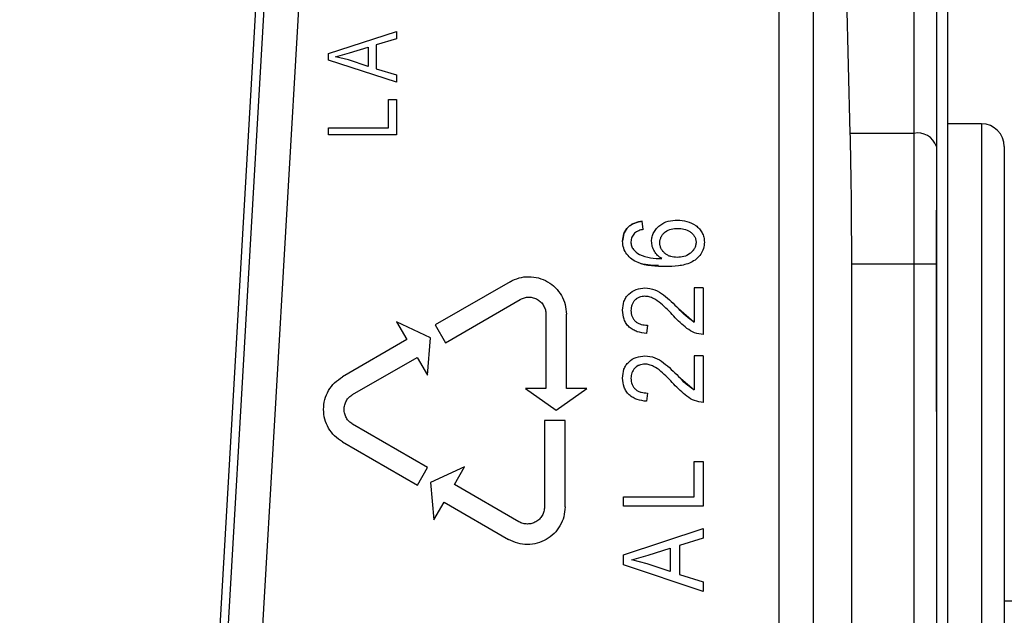
# Model space of a CAD drawing. Units: inches. Extents: x 144.9 to 238.4, y 214.8 to 247.7.
# Drawn here: x 152.8 to 152.9, y 244.7 to 244.8 of the extents above; entities that cross this region are included whole.
import ezdxf

# ---------------------------------------------------------------- set-up
doc = ezdxf.new("R2010")
doc.units = ezdxf.units.IN
doc.header["$LTSCALE"] = 0.25
doc.header["$MEASUREMENT"] = 0
doc.layers.add('ANNOTATIONS', color=1, linetype='Continuous')
doc.layers.add('MOTOR LH', color=7, linetype='Continuous')
doc.styles.add('ARIAL', font='arial.ttf', dxfattribs={"height": 0.09375})
doc.dimstyles.new('STANDARD$0', dxfattribs={"dimtxt": 0.09375, "dimasz": 0.09375, "dimexe": 0.03125, "dimexo": 0.046875, "dimgap": 0.09, "dimtad": 0, "dimtih": 1, "dimtoh": 1, "dimdec": 4, "dimzin": 0, "dimdsep": 46, "dimtxsty": 'ARIAL', "dimcen": 0.09, "dimadec": 0, "dimazin": 0, "dimtfac": 1, "dimtdec": 4, "dimtofl": 0, "dimtmove": 0, "dimatfit": 1, "dimfxl": 1, "dimtolj": 1, "dimtzin": 0, "dimarcsym": 0})

# ---------------------------------------------------------------- blocks, each defined once
blk = doc.blocks.new('*D87')
at = {"layer": 'ANNOTATIONS', "color": 0, "lineweight": -2, "transparency": 16777216}
for p, q in [((152.282684545884, 244.7210665312544), (152.282684545884, 245.6873671855466)), ((153.423309545884, 243.5376739889298), (153.423309545884, 245.6873671855466)), ((152.376434545884, 245.6561171855466), (152.5678870527053, 245.6561171855466)), ((153.329559545884, 245.6561171855466), (153.1381070390627, 245.6561171855466))]:
    blk.add_line(p, q, dxfattribs=at)
at = {"layer": 'ANNOTATIONS', "color": 0, "transparency": 16777216}
for points in [[(152.376434545884, 245.6717421855466), (152.376434545884, 245.6404921855466), (152.282684545884, 245.6561171855466)], [(153.329559545884, 245.6717421855466), (153.329559545884, 245.6404921855466), (153.423309545884, 245.6561171855466)]]:
    blk.add_solid(points, dxfattribs=at)
at = {"layer": 'defpoints', "color": 0, "transparency": 16777216}
for p in [(152.282684545884, 245.6561171855466), (152.282684545884, 244.6741915312544), (153.423309545884, 243.4907989889298)]:
    blk.add_point(p, dxfattribs=at)
at = {"layer": 'ANNOTATIONS', "color": 0, "transparency": 16777216, "insert": (152.852997045884, 245.6561171855466), "char_height": 0.09375, "attachment_point": 5, "style": 'ARIAL'}
blk.add_mtext('\\A1;18 5/8"', dxfattribs=at)
blk = doc.blocks.new('*D89')
at = {"layer": 'ANNOTATIONS', "color": 0, "lineweight": -2, "transparency": 16777216}
for p, q in [((151.9943491989734, 244.7850832858374), (151.9943491989734, 246.0537298196668)), ((153.423309545884, 243.5376739889298), (153.423309545884, 246.0537298196668)), ((152.0880991989734, 246.0224798196668), (152.5044876261804, 246.0224798196668)), ((153.329559545884, 246.0224798196668), (152.913171118677, 246.0224798196668))]:
    blk.add_line(p, q, dxfattribs=at)
at = {"layer": 'ANNOTATIONS', "color": 0, "transparency": 16777216}
for points in [[(152.0880991989734, 246.0381048196668), (152.0880991989734, 246.0068548196668), (151.9943491989734, 246.0224798196668)], [(153.329559545884, 246.0381048196668), (153.329559545884, 246.0068548196668), (153.423309545884, 246.0224798196668)]]:
    blk.add_solid(points, dxfattribs=at)
at = {"layer": 'defpoints', "color": 0, "transparency": 16777216}
for p in [(153.423309545884, 246.0224798196668), (151.9943491989734, 244.7382082858374), (153.423309545884, 243.4907989889298)]:
    blk.add_point(p, dxfattribs=at)
at = {"layer": 'ANNOTATIONS', "color": 0, "transparency": 16777216, "insert": (152.7088293724287, 246.0224798196668), "char_height": 0.09375, "attachment_point": 5, "style": 'ARIAL'}
blk.add_mtext('\\A1;24""', dxfattribs=at)

msp = doc.modelspace()

# ---------------------------------------------------------------- linework, layer by layer
at = {"layer": 'MOTOR LH'}
for p, q in [((152.9128211108388, 244.9719277517902), (152.9128211108387, 244.3821679624794)), ((152.9164628431276, 244.8085419250151), (152.9164628431276, 244.5398411376135)), ((152.8423961030249, 244.7973217122536), (152.8352916745355, 244.6744753529675)), ((152.9019546757023, 244.7974035901385), (152.9019546757023, 244.7177341064486)), ((152.8387346006699, 244.7179473339087), (152.8432764557347, 244.7963872521126)), ((152.8469589916798, 244.7961740246524), (152.842417136718, 244.7177341064426)), ((152.8982659791963, 244.7177341064486), (152.8982659792443, 244.7961740246524)), ((152.9059712404107, 244.7715900954757), (152.9055169197679, 244.7901703596044)), ((152.91528174076, 244.788759000263), (152.9152817407598, 244.7701787361343)), ((152.8495556865321, 244.7802423204264), (152.8569375762959, 244.782601589172)), ((152.8569375762959, 244.782601589172), (152.8569375762959, 244.7818046806179)), ((152.8518415558055, 244.7802887568271), (152.8538697779525, 244.780905911572)), ((152.8538697779525, 244.780905911572), (152.8538697779525, 244.7788312530243)), ((152.8569375762959, 244.7818046806179), (152.8547325962366, 244.7811590648533)), ((152.8547325962366, 244.7811590648533), (152.8547325962366, 244.7785795976914)), ((152.8495556865321, 244.7794948441699), (152.8495556865321, 244.7802423204264)), ((152.8503241340663, 244.7798693312724), (152.8518415558055, 244.7802887568271)), ((152.8517217199327, 244.7795263010865), (152.8503241340663, 244.7798693312724)), ((152.8569375762959, 244.7771370733728), (152.8495556865321, 244.7794948441699)), ((152.8538697779525, 244.7788312530243), (152.8517217199327, 244.7795263010865)), ((152.8547325962366, 244.7785795976914), (152.8569375762959, 244.7779354798752)), ((152.8569375762959, 244.7779354798752), (152.8569375762959, 244.7771370733728)), ((152.8560747580119, 244.7721806616742), (152.8560747580119, 244.7752484600176)), ((152.8560747580119, 244.7752484600176), (152.8569375762959, 244.7752484600176)), ((152.8569375762959, 244.7752484600176), (152.8569375762959, 244.7714137120883)), ((152.9201537880095, 244.7726167281647), (152.9164628431276, 244.7726167281647)), ((152.9201537880095, 244.7726165600713), (152.9201537880095, 244.5757663344639)), ((152.8495556865321, 244.7714137120883), (152.8495556865321, 244.7721806616742)), ((152.8495556865321, 244.7721806616742), (152.8560747580119, 244.7721806616742)), ((152.8569375762959, 244.7714137120883), (152.8495556865321, 244.7714137120883)), ((152.9128211108384, 244.7715900954757), (152.9059712404107, 244.7715900954757)), ((152.8835974860169, 244.7612028653669), (152.8834856392023, 244.7620976398838)), ((152.9061266377967, 244.5909065605672), (152.9061266377967, 244.7574765020614)), ((152.9061266377967, 244.7574765020614), (152.9152817407596, 244.7574765020614)), ((152.9152817407596, 244.7574765020614), (152.9152817407596, 244.5909065605672)), ((152.8691985530911, 244.7555486075536), (152.8610952497411, 244.7508701631832)), ((152.8890779799325, 244.7548723356603), (152.8890779799325, 244.7511813907784)), ((152.8900846012639, 244.7548723356603), (152.8890779799325, 244.7548723356603)), ((152.8900846012639, 244.7548723356603), (152.8900846012639, 244.7498392290032)), ((152.8622025332057, 244.7489522919642), (152.8703058365556, 244.7536307363346)), ((152.8730740452171, 244.7520325103187), (152.8730740452171, 244.7439833416016)), ((152.8752886121462, 244.7439833416016), (152.8752886121462, 244.7520325103187)), ((152.8874055205329, 244.7526441374006), (152.8890779799325, 244.7511813907784)), ((152.8569375762959, 244.7512049285293), (152.8580448597605, 244.7492870573103)), ((152.8606128633201, 244.749491114044), (152.8569375762959, 244.7512049285293)), ((152.8610952497411, 244.7508701631832), (152.8622025332057, 244.7489522919642)), ((152.8840448732753, 244.7508458503346), (152.8839330264607, 244.7499510758178)), ((152.8580448597605, 244.7492870573103), (152.8510740751721, 244.7452624729517)), ((152.8602594266897, 244.7454513148722), (152.8606128633201, 244.749491114044)), ((152.8521813586367, 244.7433446017327), (152.8591521432251, 244.7473691860913)), ((152.8591521432251, 244.7473691860913), (152.8602594266897, 244.7454513148722)), ((152.8890779799325, 244.7475351846223), (152.8890779799325, 244.7438442397404)), ((152.8900846012639, 244.7475351846223), (152.8890779799325, 244.7475351846223)), ((152.8900846012639, 244.7475351846223), (152.8900846012639, 244.7425020779651)), ((152.8874055205329, 244.7453069863626), (152.8890779799325, 244.7438442397404)), ((152.8708594782879, 244.7439833416016), (152.8741813286817, 244.7416573569151)), ((152.8730740452171, 244.7439833416016), (152.8708594782879, 244.7439833416016)), ((152.8741813286817, 244.7416573569151), (152.8775031790754, 244.7439833416016)), ((152.8775031790754, 244.7439833416016), (152.8752886121462, 244.7439833416016)), ((152.8840448732753, 244.7435086992965), (152.8839330264607, 244.7426139247797)), ((152.8729198601296, 244.7405500734505), (152.8729198601296, 244.7311931847096)), ((152.8751344270588, 244.7405500734505), (152.8729198601296, 244.7405500734505)), ((152.8751344270588, 244.7311931847096), (152.8751344270588, 244.7405500734505)), ((152.8602846619867, 244.7354697053306), (152.8521813586367, 244.740148149701)), ((152.8510740751721, 244.738230278482), (152.859177378522, 244.7335518341116)), ((152.8890779799325, 244.7323016484732), (152.8890779799325, 244.7361044401698)), ((152.8890779799325, 244.7361044401698), (152.8900846012639, 244.7361044401698)), ((152.8900846012639, 244.7361044401698), (152.8900846012639, 244.7312950271418)), ((152.8591773785221, 244.7335518341115), (152.8602846619866, 244.7354697053306)), ((152.8642881503443, 244.7355374142714), (152.8606128633201, 244.7338235997861)), ((152.8631808668797, 244.7336195430524), (152.8642881503443, 244.7355374142714)), ((152.8606128633201, 244.7338235997861), (152.8609662999506, 244.7297838006143)), ((152.8701516514681, 244.7295949586938), (152.8631808668797, 244.7336195430524)), ((152.8814723965394, 244.7312950271418), (152.8814723965394, 244.7323016484732)), ((152.8814723965394, 244.7323016484732), (152.8890779799325, 244.7323016484732)), ((152.8609662999506, 244.7297838006143), (152.8620735834152, 244.7317016718333)), ((152.8620735834152, 244.7317016718333), (152.8690443680036, 244.7276770874747)), ((152.8900846012639, 244.7312950271418), (152.8814723965394, 244.7312950271418)), ((152.8814723965394, 244.7260130613221), (152.8900846012639, 244.7288791359464)), ((152.8900846012639, 244.7288791359464), (152.8900846012639, 244.7278270768465)), ((152.8900846012639, 244.7278270768465), (152.8875121245281, 244.7270406539313)), ((152.8841392440251, 244.725979856799), (152.8865055031966, 244.7267313275846)), ((152.8865055031966, 244.7267313275846), (152.8865055031966, 244.7242060362237)), ((152.8875121245281, 244.7270406539313), (152.8875121245281, 244.7238984574835)), ((152.8814723965394, 244.7249190596668), (152.8814723965394, 244.7260130613221)), ((152.8823689186627, 244.7254678081009), (152.8841392440251, 244.725979856799)), ((152.8839994355069, 244.7250518777591), (152.8823689186627, 244.7254678081009)), ((152.8900846012639, 244.7220564802555), (152.8814723965394, 244.7249190596668)), ((152.8865055031966, 244.7242060362237), (152.8839994355069, 244.7250518777591)), ((152.8875121245281, 244.7238984574835), (152.8900846012639, 244.7231120345683)), ((152.8900846012639, 244.7231120345683), (152.8900846012639, 244.7220564802555)), ((153.0420595458832, 244.7210040312544), (152.9226144179308, 244.7210040312544))]:
    msp.add_line(p, q, dxfattribs=at)
for centre, radius, start, end in [((152.9201537880095, 244.7701560982435), 0.002460629921261059, 7.016709298534877e-15, 90), ((152.9132338877033, 244.7694590816317), 0.00217062312335073, 19.36244491152823, 100.9624221327114)]:
    msp.add_arc(centre, radius, start, end, dxfattribs=at)
for points, knots in [([(152.9061266377967, 244.7574765020614), (152.9061197007166, 244.7600001754864), (152.9061058264904, 244.7650475463538), (152.9060161025795, 244.7694092388502), (152.9059712404107, 244.7715900954757)], [0, 0, 0, 0, 0.4999976208016983, 1, 1, 1, 1]), ([(152.9226144179308, 244.7701560982422), (152.9226144179308, 244.7700184603446), (152.9226144179308, 244.7697389300856), (152.9226144179308, 244.7674351143899), (152.9226144179308, 244.7639475349755), (152.9226144179308, 244.7595467895523), (152.9226144179308, 244.7546149531966), (152.9226144179308, 244.7488117272703), (152.9226144179308, 244.7421686301739), (152.9226144179308, 244.7348076761945), (152.9226144179308, 244.7268528314), (152.9226144179308, 244.7184113489197), (152.9226144179308, 244.7087543803553), (152.9226144179308, 244.6978921374849), (152.9226144179308, 244.6860157887691), (152.9226144179308, 244.6741919163109), (152.9226144179308, 244.6623680557815), (152.9226144179308, 244.6504916496696), (152.9226144179308, 244.6396294461577), (152.9226144179308, 244.6299721018391), (152.9226144179308, 244.6215309609355), (152.9226144179308, 244.6135757333863), (152.9226144179308, 244.6062150556698), (152.9226144179308, 244.5995716157599), (152.9226144179308, 244.59376858647), (152.9226144179308, 244.5888364753195), (152.9226144179308, 244.5844358000168), (152.9226144179308, 244.5809481978224), (152.9226144179308, 244.5786440447494), (152.9226144179308, 244.5783645734357), (152.9226144179308, 244.5782269643864)], [0, 0, 0, 0, 0.03881583602410586, 0.07883149108734808, 0.1199756609369602, 0.1521373977778327, 0.1843034346007733, 0.2171495143276406, 0.2499999855334402, 0.2828460653860405, 0.3156965367172525, 0.3478582739049055, 0.3800243110733377, 0.4211646714488341, 0.4611831882413821, 0.4999999927841294, 0.538812938760575, 0.5788315055259756, 0.6199756753751504, 0.6521374122153587, 0.6843034490389579, 0.7171495287648505, 0.7499999999716274, 0.7828460798233262, 0.8156965511554379, 0.8478582883423145, 0.880024325511526, 0.9211646858862865, 0.9611822319666764, 0.9999999999999999, 0.9999999999999999, 0.9999999999999999, 0.9999999999999999]), ([(152.9152817407654, 244.741514400334), (152.9152817407655, 244.7460581148799), (152.9152817407656, 244.7536981952263), (152.9152817407657, 244.7605127789849), (152.9152817407657, 244.7632745881725)], [0, 0, 0, 0, 0.5947207804022913, 1, 1, 1, 1]), ([(152.8834856392023, 244.7620976398838), (152.8832080666633, 244.7620477886153), (152.8827882493027, 244.7619723905662), (152.8822840620245, 244.761716194879), (152.8819515154849, 244.7614516851503), (152.8816849592661, 244.7611271077029), (152.881422825102, 244.7606242239543), (152.8813854867804, 244.7602020670998), (152.8813605497248, 244.7599201222119)], [0, 0, 0, 0, 0.249991643143855, 0.3781023589119076, 0.5003632082937499, 0.6267372205980493, 0.7507098810174049, 1, 1, 1, 1]), ([(152.8813605497248, 244.7599201222119), (152.8813854760235, 244.7602020727988), (152.8814227583432, 244.7606237869128), (152.8816847399745, 244.7611266955349), (152.8819508861239, 244.7614510720933), (152.8822836664134, 244.761715976913), (152.8827878271708, 244.761972301835), (152.8832080702179, 244.7620477841156), (152.8834856392023, 244.7620976398838)], [0, 0, 0, 0, 0.2492903051658729, 0.3728640587716865, 0.4996353903324962, 0.621509123026406, 0.7500081701489314, 1, 1, 1, 1]), ([(152.8844922605337, 244.7599183746054), (152.8844950672733, 244.7600021543172), (152.8845006807867, 244.7601697147642), (152.8845620092007, 244.7604996589812), (152.8847144798579, 244.7608941970564), (152.885010970385, 244.7613039427541), (152.8854942907215, 244.7617678597074), (152.8862686129871, 244.7621506960357), (152.8869388290863, 244.7621898698245), (152.887274450047, 244.7622094866983)], [0, 0, 0, 0, 0.06266691334936955, 0.1253345922839136, 0.2504147481637576, 0.3755564747276233, 0.5007751453511836, 0.7500055198615732, 1, 1, 1, 1]), ([(152.887274450047, 244.7622094866983), (152.887625741419, 244.762184086272), (152.8883277982777, 244.7621333234439), (152.889136300466, 244.761744674689), (152.8896741764428, 244.7612900272255), (152.8899729569052, 244.7608509536898), (152.8901625637967, 244.76035255793), (152.8901851541521, 244.7600013406484), (152.8901964480785, 244.7598257514621)], [0, 0, 0, 0, 0.2499656673988717, 0.4995571346160083, 0.6243117848849269, 0.7497392257005169, 0.8748834752666023, 0.9999999999999999, 0.9999999999999999, 0.9999999999999999, 0.9999999999999999]), ([(152.887274450047, 244.7622094866983), (152.887625722789, 244.762184093145), (152.8883277424155, 244.7621333440527), (152.8891361550264, 244.7617447643299), (152.8896736255183, 244.7612903860411), (152.8899743756901, 244.7608513213393), (152.8901264094194, 244.7604352974317), (152.8901875646373, 244.7600890457446), (152.89019348587, 244.7599135476835), (152.8901964480786, 244.7598257514621)], [0, 0, 0, 0, 0.2499138243866847, 0.4994535262009814, 0.6239337673573835, 0.7495886368725456, 0.8747069314548034, 0.9373197748147511, 1, 1, 1, 1]), ([(152.8826625165511, 244.760793925451), (152.8825444693562, 244.7606599292893), (152.8823084021221, 244.7603919677903), (152.8822730155116, 244.760036612961), (152.8822553242416, 244.7598589559852)], [0, 0, 0, 0, 0.5000575164928295, 0.9999999999999999, 0.9999999999999999, 0.9999999999999999, 0.9999999999999999]), ([(152.8835974860169, 244.7612028653669), (152.8834278665851, 244.7611653547187), (152.8830893158679, 244.7610904856031), (152.8828045900765, 244.7608926447897), (152.8826625165511, 244.760793925451)], [0, 0, 0, 0, 0.5010163123789411, 1, 1, 1, 1]), ([(152.8853870350506, 244.7597645852354), (152.8853938855229, 244.7598800911861), (152.8854075819384, 244.7601110267231), (152.8855347066086, 244.7604378659331), (152.8857315008413, 244.7607247481124), (152.8860720251342, 244.7610382203351), (152.8866138081605, 244.7612809819697), (152.8870749182365, 244.7613034546867), (152.8873059069636, 244.7613147121815)], [0, 0, 0, 0, 0.12516748494003, 0.2502522176851626, 0.3754602182190978, 0.5006310237843178, 0.7498458389406676, 1, 1, 1, 1]), ([(152.8853870350506, 244.7597645852354), (152.8853938246699, 244.7598801512801), (152.8854073606717, 244.7601105474346), (152.8855354833515, 244.7604360668131), (152.8857296844751, 244.7607246594291), (152.8860719657155, 244.7610374900131), (152.8866136381534, 244.7612811283807), (152.8870748614964, 244.7613035035515), (152.8873059069636, 244.7613147121815)], [0, 0, 0, 0, 0.1251860566108464, 0.2495749170333975, 0.374756093871089, 0.5006181929695064, 0.7498394114654697, 1, 1, 1, 1]), ([(152.8873059069636, 244.7613147121815), (152.8875363424205, 244.7613036925956), (152.8879965474373, 244.7612816852674), (152.8885421222139, 244.7610565836555), (152.8888957561894, 244.7607580132517), (152.8891178612505, 244.7604920643497), (152.8892736461933, 244.7601753987712), (152.8892923059952, 244.7599461043378), (152.8893016735617, 244.7598309942815)], [0, 0, 0, 0, 0.2501832254194516, 0.499643488241526, 0.6236734080758672, 0.7514511260394438, 0.8752238576100576, 1, 1, 1, 1]), ([(152.8873059069636, 244.7613147121815), (152.8875364633037, 244.7613038252567), (152.8879969097378, 244.7612820828674), (152.8885421794415, 244.7610548308647), (152.8888985026591, 244.760759411871), (152.8891178672145, 244.7604907051779), (152.8892737648953, 244.760175601561), (152.8892923655787, 244.759945926276), (152.8893016735617, 244.7598309942815)], [0, 0, 0, 0, 0.2501502482718962, 0.4995776292415026, 0.6249654948435929, 0.7511401555501799, 0.8754678446625009, 1, 1, 1, 1]), ([(152.8860004449244, 244.7571763800412), (152.8849742501834, 244.7572016801858), (152.8836861857432, 244.7572334365527), (152.8823456572993, 244.7579611261062), (152.881801299528, 244.7584918406176), (152.8814231019323, 244.7591623521765), (152.8813814046513, 244.7596674814336), (152.8813605497248, 244.7599201222119)], [0, 0, 0, 0, 0.4993236545314088, 0.6267436558342093, 0.7498562168235723, 0.874890398441544, 1, 1, 1, 1]), ([(152.8852327575916, 244.7572904908777), (152.8844731463412, 244.7573145685064), (152.8834526267914, 244.7573469162249), (152.8823465887989, 244.7579626251652), (152.8818013537427, 244.7584909989067), (152.8814231414765, 244.7591624696683), (152.8813814178354, 244.7596675206053), (152.8813605497248, 244.7599201222119)], [0, 0, 0, 0, 0.4251920820877434, 0.5712353944090472, 0.7128169658525328, 0.8563651891712136, 1, 1, 1, 1]), ([(152.8822553242416, 244.7598589559852), (152.8822578146248, 244.7597859770809), (152.8822627960885, 244.7596399988298), (152.8823361354546, 244.7593572817988), (152.8825752263951, 244.7588954788773), (152.8829486122167, 244.7586545391933), (152.8831972841334, 244.7584940753257)], [0, 0, 0, 0, 0.1255293243400235, 0.2510938111370661, 0.5012345767322793, 1, 1, 1, 1]), ([(152.8822553242417, 244.7598589559852), (152.8822681729761, 244.7597133444414), (152.8822938692284, 244.7594221351396), (152.8825797656283, 244.7588960032627), (152.8829504268069, 244.75865474882), (152.8831972841334, 244.7584940753257)], [0, 0, 0, 0, 0.2503971593201135, 0.5007706122951745, 1, 1, 1, 1]), ([(152.8855984954344, 244.7580466880673), (152.8855185628784, 244.7580978636275), (152.8853587277533, 244.7582001955494), (152.8850705680607, 244.7584480654465), (152.8847732010346, 244.7588214789616), (152.8845368935468, 244.7593491215974), (152.8845071367001, 244.7597286427934), (152.8844922605337, 244.7599183746054)], [0, 0, 0, 0, 0.1252318916542921, 0.2504168022840902, 0.5002925943862419, 0.7501841990166331, 1, 1, 1, 1]), ([(152.8872412455239, 244.7581830013726), (152.8870136068537, 244.7581968120712), (152.8866691125955, 244.7582177123266), (152.8862447026058, 244.7583881886148), (152.8859586418167, 244.7585773772794), (152.8857185285386, 244.7588190982337), (152.8855302585728, 244.759103513189), (152.8854081637035, 244.7594245638873), (152.8853941264098, 244.7596504646832), (152.8853870350506, 244.7597645852354)], [0, 0, 0, 0, 0.249678839160557, 0.3778484841756887, 0.49984070284886, 0.6261787281394341, 0.7512789134202519, 0.8743510946065408, 1, 1, 1, 1]), ([(152.8861065421698, 244.7584927007073), (152.8860597475624, 244.7585218459409), (152.8859147536396, 244.7586121529653), (152.885718428149, 244.7588216100555), (152.8855292326076, 244.7591057436905), (152.8854077464652, 244.7594263619385), (152.8853939347866, 244.7596519105812), (152.8853870350506, 244.7597645852354)], [0, 0, 0, 0, 0.108309120572596, 0.3355977359697182, 0.5571443048479469, 0.7787678448023976, 1, 1, 1, 1]), ([(152.8901964480785, 244.7598257514621), (152.8901788424145, 244.7595926320007), (152.8901436471591, 244.7591266059004), (152.889823308295, 244.7584899439515), (152.8893430093808, 244.7579766800301), (152.8885458131004, 244.7574824864692), (152.8873924339715, 244.7572166390338), (152.8864648544189, 244.7571898116543), (152.8860004449244, 244.7571763800412)], [0, 0, 0, 0, 0.1249385862255005, 0.2497631118693809, 0.3747705011718671, 0.4997674481222715, 0.7495495174178763, 1, 1, 1, 1]), ([(152.8893016735617, 244.7598309942815), (152.8892932419358, 244.7597084436038), (152.8892763790652, 244.7594633477877), (152.889126859529, 244.7591229730037), (152.8889069725893, 244.7588274371924), (152.8885445389748, 244.7584975573986), (152.8879759980126, 244.7582254086013), (152.8874863856703, 244.7581971499661), (152.8872412455239, 244.7581830013726)], [0, 0, 0, 0, 0.1250852527143882, 0.2501648513920953, 0.3742338425621204, 0.500603253077577, 0.749960977137068, 0.9999999999999999, 0.9999999999999999, 0.9999999999999999, 0.9999999999999999]), ([(152.8893016735617, 244.7598309942815), (152.8892931610269, 244.7597081968072), (152.889276201302, 244.759463544487), (152.8891275223033, 244.7591213344924), (152.8889048690984, 244.758828197501), (152.8885442875723, 244.7584961909464), (152.8879757212441, 244.7582256704774), (152.8874862933303, 244.7581972373375), (152.8872412455239, 244.7581830013726)], [0, 0, 0, 0, 0.1253838523421967, 0.2498052224299202, 0.3754578622943118, 0.5005910544415626, 0.7499548694980949, 1, 1, 1, 1]), ([(152.8831972841334, 244.7584940753257), (152.8835839819212, 244.758351308619), (152.8843588400997, 244.7580652352208), (152.8851847573293, 244.7580528782267), (152.8855984954344, 244.7580466880673)], [0, 0, 0, 0, 0.4990562126650217, 1, 1, 1, 1]), ([(152.8813605497248, 244.7524728719658), (152.8813827736907, 244.7527932269992), (152.8814163351038, 244.7532770095833), (152.88170328223, 244.7538558419247), (152.8821240703588, 244.7543358893338), (152.8828189519756, 244.7547739727283), (152.8834560507546, 244.7548395896169), (152.8837739942712, 244.7548723356603)], [0, 0, 0, 0, 0.2499388247922276, 0.3774438915530613, 0.5004752881728897, 0.7507126857519452, 1, 1, 1, 1]), ([(152.8813605497248, 244.7524728719658), (152.8813827783734, 244.7527932245008), (152.8814163192408, 244.7532766052991), (152.881703034363, 244.7538555078905), (152.8821237555639, 244.7543356610208), (152.8828188573102, 244.7547742235746), (152.8834560231175, 244.7548396735246), (152.8837739942712, 244.7548723356603)], [0, 0, 0, 0, 0.2499345903517033, 0.3771269728850971, 0.5004677328870802, 0.7507134729513274, 1, 1, 1, 1]), ([(152.8837739942712, 244.7548723356603), (152.8841400364741, 244.7548320808155), (152.8848730346301, 244.7547514706378), (152.8861196819458, 244.7539320645971), (152.8868909495723, 244.7531595441876), (152.8874055205329, 244.7526441374006)], [0, 0, 0, 0, 0.2492467779645659, 0.4991157500198277, 1, 1, 1, 1]), ([(152.8837565182064, 244.7539775611435), (152.8835551457659, 244.7539594693244), (152.8832522072407, 244.7539322525464), (152.8828954380558, 244.7537396797444), (152.8826651386458, 244.7535400346782), (152.8824807510905, 244.7533016315716), (152.882299107827, 244.7529403994433), (152.8822729231711, 244.7526409380123), (152.8822553242416, 244.7524396674427)], [0, 0, 0, 0, 0.2494567775128656, 0.3752751275082448, 0.4999304106002327, 0.6286083454596924, 0.7503845164801158, 1, 1, 1, 1]), ([(152.8837565182064, 244.7539775611435), (152.8835551565623, 244.7539594515756), (152.8832540632812, 244.7539323725893), (152.8828969304101, 244.753740864526), (152.8826677295859, 244.7535427141581), (152.8824818213894, 244.7533033334436), (152.8822993079069, 244.7529423350832), (152.882272935021, 244.7526409323634), (152.8822553242417, 244.7524396674427)], [0, 0, 0, 0, 0.2494547598741769, 0.3730062517833798, 0.4999343640763938, 0.6261932935822628, 0.7503865354024439, 1, 1, 1, 1]), ([(152.8868882290153, 244.7518175195365), (152.8864467340678, 244.7522978628152), (152.8857849425577, 244.7530178871455), (152.884850925772, 244.7536813194988), (152.8842443905841, 244.7539340587136), (152.883919078488, 244.7539630660264), (152.8837565182064, 244.7539775611435)], [0, 0, 0, 0, 0.5004254020565055, 0.7501270047607156, 0.8751370608864829, 1, 1, 1, 1]), ([(152.8839330264607, 244.7499510758177), (152.8835976654858, 244.7499943994085), (152.8830944569902, 244.7500594063728), (152.8824776215388, 244.7503378122734), (152.8820633347234, 244.7506324268918), (152.8817394973145, 244.7510236035594), (152.8814237647316, 244.751625492209), (152.881385819751, 244.7521341342242), (152.8813605497248, 244.7524728719658)], [0, 0, 0, 0, 0.2500950821052739, 0.3752671880485197, 0.5003657097534872, 0.6254622792274753, 0.7505710148404744, 1, 1, 1, 1]), ([(152.8822553242416, 244.7524396674427), (152.8822764968971, 244.752212728428), (152.882308259869, 244.7518722771527), (152.8825372377678, 244.751477110074), (152.8827667333289, 244.7512300757095), (152.8830508430405, 244.7510410366091), (152.8834751457746, 244.750876784832), (152.8838183590467, 244.750858149379), (152.8840448732753, 244.7508458503346)], [0, 0, 0, 0, 0.2491825761596709, 0.3738208081370831, 0.4995935188841114, 0.6211184519208636, 0.7499453880030418, 1, 1, 1, 1]), ([(152.8890779799325, 244.7511813907784), (152.888773877398, 244.7513952263677), (152.888164639788, 244.7518236235976), (152.8876588460258, 244.7523703239488), (152.8874055205329, 244.7526441374006)], [0, 0, 0, 0, 0.4991525957313928, 1, 1, 1, 1]), ([(152.8900846012639, 244.7498392290032), (152.8897642095918, 244.7498824658485), (152.8891218875044, 244.7499691471926), (152.8880048565485, 244.7506576590291), (152.8873349385041, 244.751353514594), (152.8868882290153, 244.7518175195365)], [0, 0, 0, 0, 0.2490210821038804, 0.4992381362805842, 1, 1, 1, 1]), ([(152.8813605497248, 244.7451357209277), (152.8813827736907, 244.7454560759612), (152.8814163351038, 244.7459398585453), (152.88170328223, 244.7465186908867), (152.8821240703588, 244.7469987382958), (152.8828189519756, 244.7474368216903), (152.8834560507546, 244.7475024385788), (152.8837739942712, 244.7475351846223)], [0, 0, 0, 0, 0.2499388247925182, 0.3774438915565926, 0.5004752881737592, 0.7507126857622243, 1, 1, 1, 1]), ([(152.8813605497248, 244.7451357209277), (152.8813827783734, 244.7454560734628), (152.8814163192408, 244.7459394542611), (152.881703034363, 244.7465183568525), (152.8821237555639, 244.7469985099827), (152.8828188573102, 244.7474370725366), (152.8834560231176, 244.7475025224865), (152.8837739942712, 244.7475351846223)], [0, 0, 0, 0, 0.2499345903519719, 0.3771269728873348, 0.500467732887836, 0.7507134729611199, 0.9999999999999999, 0.9999999999999999, 0.9999999999999999, 0.9999999999999999]), ([(152.8837739942712, 244.7475351846223), (152.8841400364741, 244.7474949297775), (152.8848730346301, 244.7474143195998), (152.8861196819458, 244.7465949135591), (152.8868909495723, 244.7458223931495), (152.8874055205329, 244.7453069863626)], [0, 0, 0, 0, 0.2492467779644287, 0.49911575002123, 1, 1, 1, 1]), ([(152.8837565182064, 244.7466404101054), (152.8835551457659, 244.7466223182863), (152.8832522072407, 244.7465951015084), (152.8828954380558, 244.7464025287064), (152.8826651386458, 244.7462028836402), (152.8824807510905, 244.7459644805336), (152.882299107827, 244.7456032484052), (152.8822729231711, 244.7453037869743), (152.8822553242416, 244.7451025164047)], [0, 0, 0, 0, 0.249456777512285, 0.3752751274971716, 0.4999304105998559, 0.6286083454571647, 0.7503845164893804, 1, 1, 1, 1]), ([(152.8837565182064, 244.7466404101054), (152.8835551565623, 244.7466223005376), (152.8832540632812, 244.7465952215513), (152.8828969304101, 244.746403713488), (152.8826677295859, 244.74620556312), (152.8824818213894, 244.7459661824055), (152.8822993079069, 244.7456051840452), (152.882272935021, 244.7453037813254), (152.8822553242417, 244.7451025164047)], [0, 0, 0, 0, 0.2494547598735923, 0.3730062517716874, 0.4999343640760603, 0.6261932935799448, 0.750386535411703, 1, 1, 1, 1]), ([(152.8868882290153, 244.7444803684984), (152.8864467340679, 244.7449607117772), (152.8857849425577, 244.7456807361075), (152.884850925772, 244.7463441684607), (152.8842443905841, 244.7465969076756), (152.883919078488, 244.7466259149884), (152.8837565182064, 244.7466404101054)], [0, 0, 0, 0, 0.5004254020577286, 0.7501270047606786, 0.8751370608876319, 1, 1, 1, 1]), ([(152.8839330264607, 244.7426139247797), (152.8835976654858, 244.7426572483704), (152.8830944569902, 244.7427222553347), (152.8824776215388, 244.7430006612354), (152.8820633347234, 244.7432952758537), (152.8817394973145, 244.7436864525214), (152.8814237647316, 244.744288341171), (152.881385819751, 244.7447969831862), (152.8813605497248, 244.7451357209277)], [0, 0, 0, 0, 0.2500950821050301, 0.3752671880482228, 0.5003657097510987, 0.6254622792260719, 0.7505710148406913, 1, 1, 1, 1]), ([(152.8822553242416, 244.7451025164047), (152.8822764968971, 244.74487557739), (152.882308259869, 244.7445351261146), (152.8825372377678, 244.744139959036), (152.8827667333289, 244.7438929246715), (152.8830508430405, 244.743703885571), (152.8834751457746, 244.743539633794), (152.8838183590467, 244.743520998341), (152.8840448732753, 244.7435086992965)], [0, 0, 0, 0, 0.2491825761596226, 0.3738208081363967, 0.499593518884059, 0.6211184519228999, 0.7499453880031092, 1, 1, 1, 1]), ([(152.8890779799325, 244.7438442397404), (152.888773877398, 244.7440580753297), (152.888164639788, 244.7444864725596), (152.8876588460258, 244.7450331729108), (152.8874055205329, 244.7453069863626)], [0, 0, 0, 0, 0.4991525957289665, 1, 1, 1, 1]), ([(152.8900846012639, 244.7425020779651), (152.8897642095918, 244.7425453148105), (152.8891218875044, 244.7426319961545), (152.8880048565485, 244.7433205079911), (152.8873349385041, 244.744016363556), (152.8868882290153, 244.7444803684984)], [0, 0, 0, 0, 0.2490210821041919, 0.4992381362831466, 1, 1, 1, 1])]:
    msp.add_open_spline(points, degree=3, knots=knots, dxfattribs=at)
for points in [[(152.9152817407598, 244.7701787361343), (152.9152817407597, 244.7682158041989), (152.9152817407597, 244.764289940328), (152.9152817407597, 244.7597476481503), (152.9152817407596, 244.7574765020614)], [(152.8691985530911, 244.7555486075536), (152.8695188487644, 244.7557024335559), (152.870159440111, 244.7560100855605), (152.8712302300445, 244.7561362934169), (152.8722910763678, 244.7560000389049), (152.8732817942183, 244.7555887941757), (152.8741333015262, 244.7549364297138), (152.8747817245566, 244.7540858371043), (152.8752078203135, 244.7530954018916), (152.8752616815353, 244.7523868075097), (152.8752886121462, 244.7520325103187)], [(152.8703058365556, 244.7536307363346), (152.8704514254981, 244.7537006572447), (152.8707426033829, 244.753840499065), (152.8712293260799, 244.7538978662724), (152.8717115289542, 244.7538359324034), (152.8721618552499, 244.753649002981), (152.8725489040262, 244.7533524736801), (152.8728436417672, 244.7529658406758), (152.8730373216568, 244.7525156428518), (152.8730618040303, 244.7521935544964), (152.8730740452171, 244.7520325103187)], [(152.8510740751721, 244.738230278482), (152.8507807101097, 244.7384307496706), (152.8501939799849, 244.738831692048), (152.8495492858083, 244.7396959194043), (152.8491368625155, 244.7406827665257), (152.8489976519729, 244.7417463757168), (152.8491368625155, 244.742809984908), (152.8495492858083, 244.7437968320294), (152.8501939799849, 244.7446610593857), (152.8507807101097, 244.7450620017631), (152.8510740751721, 244.7452624729517)], [(152.8521813586367, 244.740148149701), (152.8520480108811, 244.7402392729686), (152.8517813153698, 244.7404215195037), (152.8514882725622, 244.7408143501202), (152.8513008074291, 244.7412629169936), (152.8512375299098, 244.7417463757168), (152.8513008074291, 244.7422298344401), (152.8514882725622, 244.7426784013135), (152.8517813153698, 244.74307123193), (152.852048010881, 244.7432534784651), (152.8521813586367, 244.7433446017327)], [(152.8751344270588, 244.7311931847096), (152.8751074964478, 244.7308388875187), (152.875053635226, 244.7301302931368), (152.8746275394691, 244.7291398579241), (152.8739791164387, 244.7282892653145), (152.8731276091308, 244.7276369008526), (152.8721368912803, 244.7272256561234), (152.871076044957, 244.7270894016115), (152.8700052550235, 244.7272156094679), (152.8693646636769, 244.7275232614725), (152.8690443680036, 244.7276770874747)], [(152.8729198601296, 244.7311931847096), (152.8729076189428, 244.7310321405319), (152.8728831365692, 244.7307100521765), (152.8726894566798, 244.7302598543525), (152.8723947189387, 244.7298732213482), (152.8720076701623, 244.7295766920474), (152.8715573438666, 244.729389762625), (152.8710751409924, 244.7293278287559), (152.8705884182954, 244.7293851959634), (152.8702972404106, 244.7295250377836), (152.8701516514681, 244.7295949586938)]]:
    msp.add_open_spline(points, degree=3, dxfattribs=at)

# ---------------------------------------------------------------- dimensions: what is measured, and where the dimension line sits
at = {"layer": 'ANNOTATIONS'}
for base, p1, p2, text, picture, middle in [((153.423309545884, 246.0224798196668), (151.9943491989734, 244.7382082858374), (153.423309545884, 243.4907989889298), '24""', '*D89', (152.7088293724287, 246.0224798196668)), ((152.282684545884, 245.6561171855466), (153.423309545884, 243.4907989889298), (152.282684545884, 244.6741915312544), '18 5/8"', '*D87', (152.852997045884, 245.6561171855466))]:
    dim = msp.add_linear_dim(base=base, p1=p1, p2=p2, text=text, dimstyle='STANDARD$0', dxfattribs=at)
    dim.commit()
    dim.dimension.update_dxf_attribs({"geometry": picture, "text_midpoint": middle, "dimtype": 160})

doc.saveas('drawing.dxf')
